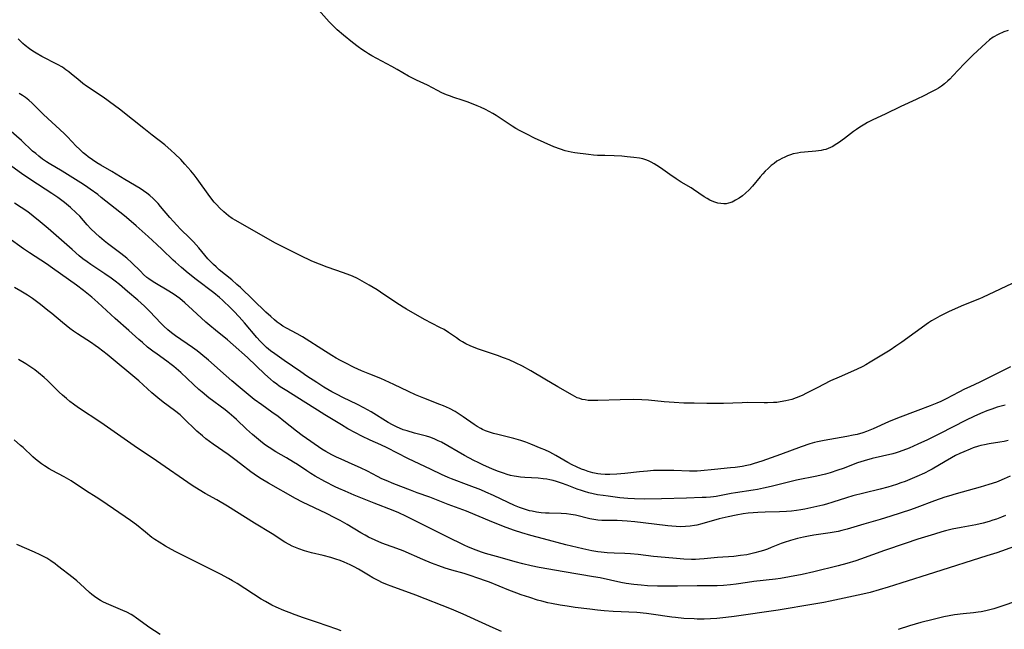
# Model space of a CAD drawing. Units: inches. Extents: x 2039339 to 2044728, y 200314 to 205734.
# Drawn here: x 2039764 to 2039942, y 201596 to 201706 of the extents above; entities that cross this region are included whole.
import ezdxf

# ---------------------------------------------------------------- set-up
doc = ezdxf.new("R2010")
doc.units = ezdxf.units.IN
doc.header["$MEASUREMENT"] = 0
doc.layers.add('c_05_T14S_R18E', color=49, linetype='Continuous')

msp = doc.modelspace()

# ---------------------------------------------------------------- linework, layer by layer
at = {"layer": 'c_05_T14S_R18E'}
for points in [[(2039942.44, 201704.17, 980), (2039941.7, 201703.92, 980), (2039940.64, 201703.46, 980), (2039939.77, 201702.97, 980), (2039939.06, 201702.46, 980), (2039938.41, 201701.9, 980), (2039936.12, 201699.76, 980), (2039935.47, 201699.12, 980), (2039934.54, 201698.17, 980), (2039932.5, 201695.97, 980), (2039931.92, 201695.38, 980), (2039931.6, 201695.08, 980), (2039930.97, 201694.53, 980), (2039930.45, 201694.14, 980), (2039929.9, 201693.79, 980), (2039929.46, 201693.53, 980), (2039928.4, 201692.97, 980), (2039927.34, 201692.43, 980), (2039925.86, 201691.72, 980), (2039923.09, 201690.44, 980), (2039920.27, 201689.06, 980), (2039918.08, 201688.04, 980), (2039917.12, 201687.56, 980), (2039916.64, 201687.3, 980), (2039915.71, 201686.73, 980), (2039915.12, 201686.34, 980), (2039914.55, 201685.93, 980), (2039912.92, 201684.7, 980), (2039911.84, 201683.92, 980), (2039911.28, 201683.54, 980), (2039910.84, 201683.27, 980), (2039910.43, 201683.05, 980), (2039910, 201682.86, 980), (2039909.58, 201682.72, 980), (2039909.16, 201682.62, 980), (2039908.72, 201682.53, 980), (2039907.76, 201682.41, 980), (2039905.75, 201682.24, 980), (2039904.99, 201682.16, 980), (2039904.46, 201682.07, 980), (2039903.71, 201681.9, 980), (2039903.2, 201681.75, 980), (2039902.68, 201681.57, 980), (2039902.16, 201681.35, 980), (2039901.64, 201681.1, 980), (2039901.2, 201680.85, 980), (2039900.77, 201680.59, 980), (2039900.24, 201680.21, 980), (2039899.73, 201679.8, 980), (2039899.18, 201679.3, 980), (2039898.66, 201678.78, 980), (2039898.2, 201678.29, 980), (2039897.76, 201677.78, 980), (2039896.37, 201676.12, 980), (2039895.74, 201675.44, 980), (2039895.09, 201674.81, 980), (2039894.56, 201674.37, 980), (2039893.93, 201673.93, 980), (2039893.29, 201673.54, 980), (2039892.68, 201673.22, 980), (2039892.05, 201673.01, 980), (2039891.63, 201672.93, 980), (2039891.19, 201672.92, 980), (2039890.68, 201672.95, 980), (2039890.12, 201673.05, 980), (2039889.56, 201673.21, 980), (2039889.11, 201673.38, 980), (2039888.67, 201673.59, 980), (2039888.16, 201673.87, 980), (2039887.67, 201674.19, 980), (2039885.75, 201675.49, 980), (2039885.3, 201675.77, 980), (2039883.53, 201676.8, 980), (2039882.58, 201677.4, 980), (2039881.45, 201678.18, 980), (2039879.78, 201679.39, 980), (2039879.14, 201679.82, 980), (2039878.61, 201680.15, 980), (2039878.07, 201680.44, 980), (2039877.62, 201680.65, 980), (2039877.16, 201680.83, 980), (2039876.57, 201681, 980), (2039875.97, 201681.13, 980), (2039874.98, 201681.27, 980), (2039873.75, 201681.41, 980), (2039872.8, 201681.49, 980), (2039871.45, 201681.57, 980), (2039869.73, 201681.6, 980), (2039868.42, 201681.65, 980), (2039867.7, 201681.71, 980), (2039866.8, 201681.8, 980), (2039864.33, 201682.12, 980), (2039863.64, 201682.24, 980), (2039863.1, 201682.34, 980), (2039862.56, 201682.47, 980), (2039861.72, 201682.74, 980), (2039860.55, 201683.2, 980), (2039858.79, 201683.98, 980), (2039857.08, 201684.77, 980), (2039855.67, 201685.45, 980), (2039854.49, 201686.06, 980), (2039853.7, 201686.51, 980), (2039853.06, 201686.91, 980), (2039850.15, 201688.84, 980), (2039849.52, 201689.21, 980), (2039848.89, 201689.56, 980), (2039848.24, 201689.89, 980), (2039847.33, 201690.31, 980), (2039846.71, 201690.57, 980), (2039845.1, 201691.22, 980), (2039844.04, 201691.6, 980), (2039842.49, 201692.1, 980), (2039841.73, 201692.37, 980), (2039841.2, 201692.58, 980), (2039840.37, 201692.94, 980), (2039839.57, 201693.34, 980), (2039837.78, 201694.28, 980), (2039835.79, 201695.19, 980), (2039835.16, 201695.5, 980), (2039834.37, 201695.93, 980), (2039832.31, 201697.14, 980), (2039831.31, 201697.7, 980), (2039827.76, 201699.59, 980), (2039827.16, 201699.94, 980), (2039826.57, 201700.31, 980), (2039825.93, 201700.74, 980), (2039825.27, 201701.22, 980), (2039824.26, 201702, 980), (2039822.61, 201703.33, 980), (2039821.47, 201704.31, 980), (2039821, 201704.74, 980), (2039820.56, 201705.19, 980), (2039820.04, 201705.74, 980), (2039818.13, 201707.87, 980)], [(2039944.22, 201659.02, 978), (2039937.81, 201656, 978), (2039937.31, 201655.78, 978), (2039935, 201654.87, 978), (2039933.95, 201654.44, 978), (2039931.71, 201653.43, 978), (2039930.13, 201652.66, 978), (2039929.28, 201652.2, 978), (2039928.63, 201651.81, 978), (2039928.06, 201651.44, 978), (2039923.27, 201647.96, 978), (2039922.22, 201647.22, 978), (2039921.15, 201646.54, 978), (2039919.05, 201645.27, 978), (2039917.58, 201644.35, 978), (2039916.78, 201643.88, 978), (2039916.23, 201643.59, 978), (2039915.11, 201643.05, 978), (2039911.96, 201641.68, 978), (2039910.44, 201640.99, 978), (2039908.03, 201639.76, 978), (2039905.99, 201638.68, 978), (2039905.41, 201638.39, 978), (2039904.7, 201638.08, 978), (2039904.24, 201637.9, 978), (2039903.46, 201637.64, 978), (2039902.92, 201637.49, 978), (2039902.38, 201637.37, 978), (2039901.37, 201637.19, 978), (2039900.75, 201637.11, 978), (2039900.13, 201637.06, 978), (2039899.05, 201637.01, 978), (2039898.44, 201637.01, 978), (2039895.43, 201637.06, 978), (2039894.52, 201637.05, 978), (2039891.16, 201636.91, 978), (2039889.41, 201636.88, 978), (2039888.12, 201636.89, 978), (2039885.82, 201636.94, 978), (2039884, 201636.99, 978), (2039882.23, 201637.07, 978), (2039880.45, 201637.19, 978), (2039877.63, 201637.51, 978), (2039876.39, 201637.58, 978), (2039874.85, 201637.6, 978), (2039872.48, 201637.57, 978), (2039868.49, 201637.44, 978), (2039867.6, 201637.43, 978), (2039866.72, 201637.47, 978), (2039866.19, 201637.54, 978), (2039865.67, 201637.65, 978), (2039865.22, 201637.78, 978), (2039864.78, 201637.95, 978), (2039864.34, 201638.16, 978), (2039863.9, 201638.39, 978), (2039861.29, 201639.93, 978), (2039858.94, 201641.27, 978), (2039856.38, 201642.8, 978), (2039854.89, 201643.63, 978), (2039853.65, 201644.25, 978), (2039852.5, 201644.75, 978), (2039851.48, 201645.15, 978), (2039850.39, 201645.54, 978), (2039846.96, 201646.73, 978), (2039846.2, 201647.01, 978), (2039845.46, 201647.31, 978), (2039844.68, 201647.68, 978), (2039844.1, 201648, 978), (2039843.53, 201648.35, 978), (2039842.98, 201648.72, 978), (2039841.55, 201649.73, 978), (2039840.75, 201650.23, 978), (2039840.02, 201650.63, 978), (2039837.24, 201652.07, 978), (2039834, 201653.9, 978), (2039833.4, 201654.26, 978), (2039832.05, 201655.12, 978), (2039829.29, 201656.97, 978), (2039828.67, 201657.38, 978), (2039827.25, 201658.25, 978), (2039826.01, 201658.97, 978), (2039825.14, 201659.42, 978), (2039824.25, 201659.84, 978), (2039823.79, 201660.04, 978), (2039822.65, 201660.47, 978), (2039819.67, 201661.5, 978), (2039818.27, 201662.02, 978), (2039817.51, 201662.34, 978), (2039816.77, 201662.66, 978), (2039814.95, 201663.53, 978), (2039811.42, 201665.29, 978), (2039810.38, 201665.84, 978), (2039808.98, 201666.6, 978), (2039803.2, 201669.91, 978), (2039802.58, 201670.29, 978), (2039801.92, 201670.75, 978), (2039801.47, 201671.09, 978), (2039801.03, 201671.46, 978), (2039800.34, 201672.1, 978), (2039799.7, 201672.77, 978), (2039799.32, 201673.22, 978), (2039798.55, 201674.21, 978), (2039796.26, 201677.39, 978), (2039795.69, 201678.14, 978), (2039795.1, 201678.87, 978), (2039794.05, 201680.07, 978), (2039793.29, 201680.88, 978), (2039792.2, 201681.94, 978), (2039791.56, 201682.52, 978), (2039790.39, 201683.52, 978), (2039788.16, 201685.31, 978), (2039786.64, 201686.5, 978), (2039784.57, 201688.09, 978), (2039782.25, 201689.97, 978), (2039781.34, 201690.65, 978), (2039779.27, 201692.13, 978), (2039776.29, 201694.15, 978), (2039775.66, 201694.61, 978), (2039774.71, 201695.36, 978), (2039773.58, 201696.31, 978), (2039773.08, 201696.71, 978), (2039772.57, 201697.1, 978), (2039771.94, 201697.53, 978), (2039771.06, 201698.04, 978), (2039768.27, 201699.47, 978), (2039767.23, 201700.06, 978), (2039766.6, 201700.45, 978), (2039766.01, 201700.85, 978), (2039765.23, 201701.47, 978), (2039764.82, 201701.83, 978), (2039763.98, 201702.64, 978)], [(2039942.85, 201643.51, 976), (2039938.57, 201641.34, 976), (2039937.37, 201640.77, 976), (2039935.53, 201639.93, 976), (2039934.56, 201639.47, 976), (2039933.57, 201638.94, 976), (2039932.44, 201638.32, 976), (2039931.27, 201637.72, 976), (2039930.29, 201637.27, 976), (2039929.62, 201636.98, 976), (2039928.39, 201636.48, 976), (2039926.14, 201635.62, 976), (2039922.5, 201634.28, 976), (2039920.88, 201633.61, 976), (2039918.09, 201632.35, 976), (2039917.51, 201632.1, 976), (2039916.92, 201631.87, 976), (2039916.24, 201631.63, 976), (2039915.21, 201631.34, 976), (2039914.53, 201631.18, 976), (2039913.38, 201630.96, 976), (2039909.27, 201630.24, 976), (2039908.08, 201629.99, 976), (2039907.51, 201629.85, 976), (2039906.72, 201629.63, 976), (2039905.16, 201629.11, 976), (2039901.4, 201627.72, 976), (2039898.03, 201626.52, 976), (2039896.65, 201626.07, 976), (2039895.91, 201625.87, 976), (2039895.33, 201625.73, 976), (2039894.52, 201625.57, 976), (2039893.25, 201625.38, 976), (2039892.41, 201625.29, 976), (2039889.48, 201625.02, 976), (2039887.07, 201624.76, 976), (2039886.37, 201624.71, 976), (2039885.69, 201624.69, 976), (2039885.01, 201624.7, 976), (2039882.17, 201624.82, 976), (2039880.98, 201624.85, 976), (2039879.29, 201624.84, 976), (2039878.51, 201624.8, 976), (2039877.41, 201624.73, 976), (2039875.97, 201624.58, 976), (2039873.33, 201624.28, 976), (2039871.93, 201624.16, 976), (2039870.61, 201624.11, 976), (2039869.82, 201624.11, 976), (2039869.04, 201624.16, 976), (2039868.49, 201624.23, 976), (2039867.58, 201624.41, 976), (2039866.75, 201624.65, 976), (2039866.13, 201624.86, 976), (2039865.51, 201625.09, 976), (2039864.64, 201625.47, 976), (2039863.85, 201625.87, 976), (2039863.08, 201626.29, 976), (2039860.92, 201627.54, 976), (2039859.81, 201628.13, 976), (2039858.93, 201628.54, 976), (2039858.28, 201628.82, 976), (2039856.38, 201629.58, 976), (2039855.49, 201629.91, 976), (2039854.62, 201630.21, 976), (2039853.33, 201630.6, 976), (2039850.47, 201631.3, 976), (2039849.68, 201631.52, 976), (2039848.96, 201631.74, 976), (2039848.24, 201632, 976), (2039847.7, 201632.23, 976), (2039847.39, 201632.37, 976), (2039846.74, 201632.73, 976), (2039846.18, 201633.09, 976), (2039844.21, 201634.52, 976), (2039843.29, 201635.12, 976), (2039842.73, 201635.45, 976), (2039841.72, 201635.98, 976), (2039840.64, 201636.47, 976), (2039840, 201636.73, 976), (2039837.13, 201637.84, 976), (2039835.62, 201638.47, 976), (2039834.37, 201639.04, 976), (2039831.69, 201640.34, 976), (2039830.92, 201640.7, 976), (2039829.33, 201641.39, 976), (2039827.39, 201642.17, 976), (2039825.87, 201642.8, 976), (2039824.55, 201643.42, 976), (2039822.93, 201644.22, 976), (2039822.1, 201644.65, 976), (2039821.29, 201645.1, 976), (2039820.52, 201645.55, 976), (2039818.69, 201646.71, 976), (2039815.91, 201648.52, 976), (2039815.21, 201648.94, 976), (2039814.29, 201649.46, 976), (2039812.32, 201650.49, 976), (2039811.71, 201650.86, 976), (2039811.18, 201651.21, 976), (2039810.67, 201651.6, 976), (2039810.17, 201652.01, 976), (2039809.51, 201652.59, 976), (2039808.64, 201653.4, 976), (2039804.06, 201657.8, 976), (2039803.41, 201658.39, 976), (2039802.48, 201659.19, 976), (2039800.22, 201661.03, 976), (2039799.64, 201661.53, 976), (2039799.2, 201661.94, 976), (2039798.63, 201662.5, 976), (2039798.18, 201662.99, 976), (2039796.52, 201664.99, 976), (2039795.57, 201666.05, 976), (2039794.94, 201666.7, 976), (2039793.23, 201668.37, 976), (2039792.59, 201669.04, 976), (2039791.97, 201669.72, 976), (2039791.33, 201670.44, 976), (2039789.66, 201672.43, 976), (2039789.19, 201672.97, 976), (2039788.76, 201673.43, 976), (2039788.31, 201673.87, 976), (2039787.71, 201674.41, 976), (2039787.15, 201674.85, 976), (2039786.57, 201675.26, 976), (2039785.96, 201675.66, 976), (2039783.21, 201677.3, 976), (2039780.88, 201678.71, 976), (2039778.9, 201679.87, 976), (2039778.17, 201680.32, 976), (2039777.38, 201680.84, 976), (2039776.62, 201681.39, 976), (2039776.15, 201681.75, 976), (2039775.7, 201682.12, 976), (2039775.01, 201682.75, 976), (2039774.46, 201683.31, 976), (2039772.88, 201684.96, 976), (2039772.24, 201685.6, 976), (2039768.56, 201689.03, 976), (2039766.52, 201691.07, 976), (2039765.9, 201691.62, 976), (2039765.28, 201692.1, 976), (2039764.73, 201692.47, 976), (2039764.16, 201692.82, 976)], [(2039941.9, 201636.62, 974), (2039940.47, 201636.22, 974), (2039939.53, 201635.91, 974), (2039938.62, 201635.59, 974), (2039937.49, 201635.13, 974), (2039936.29, 201634.58, 974), (2039934.9, 201633.89, 974), (2039930.06, 201631.43, 974), (2039927.92, 201630.36, 974), (2039926.18, 201629.55, 974), (2039924.6, 201628.88, 974), (2039922.78, 201628.19, 974), (2039922.25, 201628.02, 974), (2039921.65, 201627.84, 974), (2039917.93, 201626.97, 974), (2039916.5, 201626.59, 974), (2039915.3, 201626.19, 974), (2039912.72, 201625.21, 974), (2039911.75, 201624.87, 974), (2039910.34, 201624.41, 974), (2039909.55, 201624.19, 974), (2039907.97, 201623.81, 974), (2039904.32, 201623.06, 974), (2039899.71, 201621.92, 974), (2039898.37, 201621.62, 974), (2039897.28, 201621.41, 974), (2039896.51, 201621.29, 974), (2039893.32, 201620.79, 974), (2039892.5, 201620.65, 974), (2039890.73, 201620.29, 974), (2039889.78, 201620.12, 974), (2039889.34, 201620.06, 974), (2039888.79, 201620, 974), (2039888.02, 201619.95, 974), (2039887.26, 201619.93, 974), (2039884.49, 201619.86, 974), (2039879.98, 201619.7, 974), (2039876.96, 201619.66, 974), (2039875.06, 201619.69, 974), (2039873.87, 201619.77, 974), (2039872.43, 201619.92, 974), (2039870.36, 201620.17, 974), (2039869.42, 201620.29, 974), (2039868.4, 201620.46, 974), (2039867.62, 201620.62, 974), (2039866.83, 201620.81, 974), (2039866.06, 201621.03, 974), (2039865.51, 201621.2, 974), (2039864.76, 201621.47, 974), (2039862.96, 201622.16, 974), (2039861.93, 201622.54, 974), (2039861.02, 201622.83, 974), (2039860.41, 201623, 974), (2039859.8, 201623.15, 974), (2039859.31, 201623.25, 974), (2039858.63, 201623.35, 974), (2039857.73, 201623.44, 974), (2039855.29, 201623.57, 974), (2039854.56, 201623.63, 974), (2039853.84, 201623.72, 974), (2039853.42, 201623.79, 974), (2039852.76, 201623.94, 974), (2039852.11, 201624.13, 974), (2039851.46, 201624.34, 974), (2039850.41, 201624.72, 974), (2039849.37, 201625.14, 974), (2039847.84, 201625.81, 974), (2039846.91, 201626.24, 974), (2039846.1, 201626.65, 974), (2039844.46, 201627.52, 974), (2039840.27, 201629.91, 974), (2039839.7, 201630.2, 974), (2039838.96, 201630.54, 974), (2039838.21, 201630.84, 974), (2039837.57, 201631.03, 974), (2039835.44, 201631.56, 974), (2039834.1, 201631.95, 974), (2039833.41, 201632.18, 974), (2039832.73, 201632.44, 974), (2039832.32, 201632.62, 974), (2039831.48, 201633.04, 974), (2039830.66, 201633.5, 974), (2039827.62, 201635.38, 974), (2039826.32, 201636.13, 974), (2039825.14, 201636.75, 974), (2039822.51, 201638.01, 974), (2039821.5, 201638.51, 974), (2039820.53, 201639.03, 974), (2039819.81, 201639.45, 974), (2039819.09, 201639.88, 974), (2039817.81, 201640.7, 974), (2039816.03, 201641.86, 974), (2039814.92, 201642.6, 974), (2039811.95, 201644.66, 974), (2039810.23, 201645.87, 974), (2039809.49, 201646.41, 974), (2039808.73, 201647.02, 974), (2039808.18, 201647.52, 974), (2039807.58, 201648.14, 974), (2039807, 201648.79, 974), (2039804.78, 201651.46, 974), (2039803.83, 201652.54, 974), (2039802.84, 201653.58, 974), (2039802.34, 201654.07, 974), (2039800.79, 201655.52, 974), (2039800.27, 201656, 974), (2039799.26, 201656.84, 974), (2039796.05, 201659.28, 974), (2039794.64, 201660.4, 974), (2039793.43, 201661.41, 974), (2039792.35, 201662.36, 974), (2039791.9, 201662.78, 974), (2039789.94, 201664.69, 974), (2039788.99, 201665.58, 974), (2039787.39, 201667.04, 974), (2039785.22, 201668.97, 974), (2039784.37, 201669.7, 974), (2039783.15, 201670.73, 974), (2039778.96, 201674.08, 974), (2039778.31, 201674.58, 974), (2039776.98, 201675.55, 974), (2039776.09, 201676.17, 974), (2039775.29, 201676.71, 974), (2039771.9, 201678.79, 974), (2039769.54, 201680.19, 974), (2039769.1, 201680.48, 974), (2039768.39, 201680.97, 974), (2039767.7, 201681.5, 974), (2039767.13, 201681.96, 974), (2039766.58, 201682.43, 974), (2039764.55, 201684.3, 974), (2039762.29, 201686.3, 974)], [(2039942.47, 201630.22, 972), (2039941.71, 201630.07, 972), (2039940.95, 201629.93, 972), (2039939.05, 201629.62, 972), (2039938.19, 201629.46, 972), (2039937.52, 201629.31, 972), (2039937.09, 201629.19, 972), (2039936.16, 201628.89, 972), (2039935.6, 201628.68, 972), (2039934.48, 201628.22, 972), (2039933.73, 201627.88, 972), (2039932.98, 201627.52, 972), (2039932.24, 201627.13, 972), (2039931.07, 201626.47, 972), (2039928.76, 201625.08, 972), (2039928.25, 201624.8, 972), (2039927.35, 201624.35, 972), (2039926.01, 201623.74, 972), (2039923.9, 201622.87, 972), (2039923.12, 201622.58, 972), (2039922.35, 201622.31, 972), (2039920.77, 201621.84, 972), (2039919.4, 201621.48, 972), (2039916.46, 201620.76, 972), (2039914.43, 201620.24, 972), (2039913.29, 201619.9, 972), (2039910.86, 201619.12, 972), (2039909.69, 201618.78, 972), (2039909.01, 201618.6, 972), (2039907.43, 201618.21, 972), (2039905.81, 201617.86, 972), (2039905.09, 201617.72, 972), (2039904.32, 201617.59, 972), (2039903.41, 201617.49, 972), (2039902.49, 201617.42, 972), (2039901.25, 201617.37, 972), (2039898.67, 201617.3, 972), (2039897.33, 201617.24, 972), (2039896.46, 201617.19, 972), (2039895.6, 201617.11, 972), (2039894.65, 201616.99, 972), (2039893.39, 201616.79, 972), (2039891.95, 201616.48, 972), (2039890.38, 201616.08, 972), (2039887.25, 201615.2, 972), (2039886.34, 201614.99, 972), (2039885.92, 201614.91, 972), (2039885.1, 201614.79, 972), (2039884.28, 201614.71, 972), (2039883.46, 201614.68, 972), (2039882.6, 201614.7, 972), (2039881.84, 201614.76, 972), (2039881.08, 201614.84, 972), (2039876.66, 201615.41, 972), (2039875.16, 201615.58, 972), (2039873.79, 201615.7, 972), (2039871.98, 201615.82, 972), (2039871.47, 201615.83, 972), (2039869.18, 201615.83, 972), (2039868.46, 201615.87, 972), (2039867.75, 201615.97, 972), (2039867.05, 201616.11, 972), (2039864.43, 201616.75, 972), (2039863.62, 201616.91, 972), (2039862.8, 201617.02, 972), (2039861.87, 201617.1, 972), (2039859.71, 201617.11, 972), (2039859.06, 201617.14, 972), (2039858.24, 201617.21, 972), (2039857.43, 201617.32, 972), (2039856.62, 201617.47, 972), (2039856.18, 201617.58, 972), (2039855.27, 201617.86, 972), (2039854.37, 201618.18, 972), (2039853.48, 201618.53, 972), (2039852.3, 201619.06, 972), (2039849.64, 201620.32, 972), (2039848.27, 201620.93, 972), (2039847.37, 201621.32, 972), (2039845.28, 201622.14, 972), (2039842.11, 201623.33, 972), (2039841.49, 201623.59, 972), (2039840.3, 201624.11, 972), (2039838.4, 201625, 972), (2039834.22, 201627.01, 972), (2039830.5, 201628.92, 972), (2039829.36, 201629.46, 972), (2039827.46, 201630.3, 972), (2039825.92, 201631.03, 972), (2039824.8, 201631.6, 972), (2039823.41, 201632.35, 972), (2039822.24, 201633.04, 972), (2039819.28, 201634.84, 972), (2039817.92, 201635.7, 972), (2039815.36, 201637.34, 972), (2039812.39, 201639.16, 972), (2039811.52, 201639.72, 972), (2039811.05, 201640.05, 972), (2039810.58, 201640.39, 972), (2039810.01, 201640.84, 972), (2039809.45, 201641.3, 972), (2039808.45, 201642.2, 972), (2039805.31, 201645.18, 972), (2039802.76, 201647.48, 972), (2039801.69, 201648.41, 972), (2039799.54, 201650.13, 972), (2039798.54, 201650.97, 972), (2039797.82, 201651.6, 972), (2039795.43, 201653.82, 972), (2039794.02, 201655.08, 972), (2039793.09, 201655.84, 972), (2039792.52, 201656.25, 972), (2039791.93, 201656.65, 972), (2039790.86, 201657.32, 972), (2039788.89, 201658.49, 972), (2039788.32, 201658.84, 972), (2039787.52, 201659.39, 972), (2039787.2, 201659.65, 972), (2039786.59, 201660.18, 972), (2039786.01, 201660.75, 972), (2039784.48, 201662.26, 972), (2039783.56, 201663.1, 972), (2039782.49, 201663.97, 972), (2039780.1, 201665.75, 972), (2039779.47, 201666.24, 972), (2039778.63, 201666.95, 972), (2039777.9, 201667.62, 972), (2039777.08, 201668.43, 972), (2039776.44, 201669.13, 972), (2039775.08, 201670.68, 972), (2039774.45, 201671.31, 972), (2039773.43, 201672.22, 972), (2039772.32, 201673.13, 972), (2039771.12, 201674.02, 972), (2039770.03, 201674.77, 972), (2039766.25, 201677.21, 972), (2039764.56, 201678.35, 972), (2039758.62, 201682.63, 972)], [(2039942.79, 201623.83, 970), (2039941.71, 201623.33, 970), (2039940.78, 201622.93, 970), (2039940.32, 201622.75, 970), (2039938.95, 201622.28, 970), (2039937.39, 201621.81, 970), (2039933.05, 201620.62, 970), (2039931.71, 201620.22, 970), (2039931.04, 201620, 970), (2039929.19, 201619.35, 970), (2039925.97, 201618.16, 970), (2039924.87, 201617.76, 970), (2039921.28, 201616.57, 970), (2039919.38, 201615.98, 970), (2039916.46, 201615.16, 970), (2039913.45, 201614.26, 970), (2039912.47, 201614, 970), (2039911.78, 201613.84, 970), (2039910.37, 201613.57, 970), (2039907.43, 201613.16, 970), (2039906.43, 201612.99, 970), (2039905.53, 201612.82, 970), (2039904.48, 201612.57, 970), (2039903.23, 201612.22, 970), (2039902.07, 201611.84, 970), (2039901.55, 201611.64, 970), (2039899.75, 201610.93, 970), (2039899.04, 201610.66, 970), (2039898.34, 201610.42, 970), (2039897.7, 201610.22, 970), (2039896.76, 201609.96, 970), (2039896.06, 201609.78, 970), (2039895.35, 201609.64, 970), (2039894.21, 201609.47, 970), (2039892.97, 201609.33, 970), (2039890.05, 201609.11, 970), (2039887.67, 201608.89, 970), (2039886.83, 201608.83, 970), (2039886.06, 201608.79, 970), (2039885.38, 201608.79, 970), (2039884.01, 201608.84, 970), (2039881.97, 201608.99, 970), (2039878.54, 201609.34, 970), (2039875.76, 201609.66, 970), (2039874.39, 201609.79, 970), (2039873.36, 201609.85, 970), (2039871.4, 201609.93, 970), (2039870.16, 201610, 970), (2039869.09, 201610.09, 970), (2039868.45, 201610.17, 970), (2039867.39, 201610.35, 970), (2039865.8, 201610.69, 970), (2039862.72, 201611.44, 970), (2039858.67, 201612.48, 970), (2039856.41, 201613.1, 970), (2039854.78, 201613.58, 970), (2039853.48, 201614, 970), (2039851.96, 201614.57, 970), (2039849.68, 201615.47, 970), (2039846.38, 201616.84, 970), (2039844.81, 201617.47, 970), (2039841.49, 201618.67, 970), (2039838.19, 201619.99, 970), (2039835.93, 201620.8, 970), (2039834.73, 201621.25, 970), (2039831.7, 201622.44, 970), (2039830.33, 201623, 970), (2039829.54, 201623.35, 970), (2039828.78, 201623.73, 970), (2039826.94, 201624.68, 970), (2039825.69, 201625.31, 970), (2039824.21, 201625.99, 970), (2039822.19, 201626.86, 970), (2039821.37, 201627.23, 970), (2039820.52, 201627.66, 970), (2039819.43, 201628.27, 970), (2039818.74, 201628.7, 970), (2039816.73, 201630.04, 970), (2039815.18, 201631.13, 970), (2039814.15, 201631.91, 970), (2039811.89, 201633.72, 970), (2039810.85, 201634.54, 970), (2039809.71, 201635.37, 970), (2039807.88, 201636.64, 970), (2039806.55, 201637.65, 970), (2039805.81, 201638.23, 970), (2039803.97, 201639.73, 970), (2039802.47, 201640.99, 970), (2039801.46, 201641.88, 970), (2039798.31, 201644.72, 970), (2039796.93, 201645.87, 970), (2039796.24, 201646.4, 970), (2039795.4, 201647.01, 970), (2039792.33, 201649.11, 970), (2039791.64, 201649.63, 970), (2039790.98, 201650.16, 970), (2039790.25, 201650.82, 970), (2039789.7, 201651.37, 970), (2039787.7, 201653.47, 970), (2039786.74, 201654.43, 970), (2039785.55, 201655.52, 970), (2039783.7, 201657.11, 970), (2039782.23, 201658.35, 970), (2039781.47, 201658.96, 970), (2039780.72, 201659.52, 970), (2039779.59, 201660.31, 970), (2039777.09, 201661.95, 970), (2039776.42, 201662.42, 970), (2039775.64, 201663, 970), (2039774.97, 201663.54, 970), (2039773.68, 201664.66, 970), (2039769.39, 201668.46, 970), (2039767.94, 201669.69, 970), (2039766.7, 201670.69, 970), (2039765.7, 201671.44, 970), (2039764.54, 201672.25, 970), (2039763.34, 201673.02, 970)], [(2039941.95, 201616.69, 968), (2039941.26, 201616.4, 968), (2039940.34, 201616.05, 968), (2039939.69, 201615.84, 968), (2039939.04, 201615.64, 968), (2039937.96, 201615.34, 968), (2039936.63, 201615.04, 968), (2039933.97, 201614.54, 968), (2039932.38, 201614.22, 968), (2039931.18, 201613.93, 968), (2039930.51, 201613.75, 968), (2039929.18, 201613.37, 968), (2039926.15, 201612.42, 968), (2039923.89, 201611.68, 968), (2039920.13, 201610.39, 968), (2039915.86, 201608.82, 968), (2039914.97, 201608.53, 968), (2039913.38, 201608.05, 968), (2039911.78, 201607.63, 968), (2039907.4, 201606.54, 968), (2039905.3, 201606.07, 968), (2039903.01, 201605.63, 968), (2039901.42, 201605.37, 968), (2039900.53, 201605.25, 968), (2039896.6, 201604.81, 968), (2039895.47, 201604.65, 968), (2039893.4, 201604.31, 968), (2039892.37, 201604.18, 968), (2039891.13, 201604.08, 968), (2039890.02, 201604.03, 968), (2039888.85, 201604.02, 968), (2039886.41, 201604.03, 968), (2039882.82, 201603.98, 968), (2039880.99, 201603.97, 968), (2039879.25, 201603.99, 968), (2039877.42, 201604.05, 968), (2039876.26, 201604.12, 968), (2039874.99, 201604.25, 968), (2039873.58, 201604.47, 968), (2039872.63, 201604.65, 968), (2039868.87, 201605.46, 968), (2039867.69, 201605.68, 968), (2039862.41, 201606.55, 968), (2039857.91, 201607.33, 968), (2039856.44, 201607.62, 968), (2039854.94, 201607.97, 968), (2039853.57, 201608.34, 968), (2039850.86, 201609.13, 968), (2039848.2, 201609.87, 968), (2039847.49, 201610.1, 968), (2039846.55, 201610.43, 968), (2039845.19, 201610.99, 968), (2039844.37, 201611.38, 968), (2039841.34, 201612.88, 968), (2039837.8, 201614.58, 968), (2039833.85, 201616.6, 968), (2039832.61, 201617.2, 968), (2039831.6, 201617.63, 968), (2039828.13, 201618.95, 968), (2039824.56, 201620.38, 968), (2039822.91, 201621.07, 968), (2039821.77, 201621.58, 968), (2039821.11, 201621.9, 968), (2039819.28, 201622.85, 968), (2039817.52, 201623.83, 968), (2039816.75, 201624.29, 968), (2039816, 201624.77, 968), (2039814.31, 201625.89, 968), (2039813.63, 201626.32, 968), (2039812.37, 201627.08, 968), (2039810.45, 201628.22, 968), (2039809.22, 201628.98, 968), (2039808.59, 201629.41, 968), (2039808.01, 201629.83, 968), (2039806.92, 201630.69, 968), (2039806.2, 201631.31, 968), (2039805.14, 201632.27, 968), (2039803.33, 201634.01, 968), (2039802.84, 201634.45, 968), (2039801.99, 201635.18, 968), (2039801.28, 201635.75, 968), (2039798.37, 201637.94, 968), (2039797.15, 201638.93, 968), (2039796.55, 201639.44, 968), (2039795.57, 201640.33, 968), (2039793.28, 201642.5, 968), (2039792.03, 201643.57, 968), (2039791.58, 201643.92, 968), (2039790.8, 201644.51, 968), (2039789.02, 201645.78, 968), (2039788.26, 201646.35, 968), (2039787.3, 201647.09, 968), (2039786.36, 201647.88, 968), (2039785.7, 201648.46, 968), (2039783.95, 201650.06, 968), (2039781.49, 201652.25, 968), (2039778.34, 201655.13, 968), (2039777.27, 201656.06, 968), (2039775.77, 201657.26, 968), (2039774.48, 201658.22, 968), (2039770.18, 201661.3, 968), (2039769.07, 201662.06, 968), (2039766.03, 201664.05, 968), (2039764.96, 201664.79, 968), (2039762.11, 201666.85, 968)], [(2039943.58, 201611.11, 966), (2039940.38, 201610, 966), (2039938.62, 201609.42, 966), (2039929.16, 201606.43, 966), (2039923.11, 201604.48, 966), (2039920.8, 201603.78, 966), (2039917.55, 201602.83, 966), (2039916.25, 201602.5, 966), (2039910.39, 201601.27, 966), (2039909.24, 201601.05, 966), (2039907.41, 201600.72, 966), (2039900.96, 201599.66, 966), (2039893.04, 201598.52, 966), (2039891.58, 201598.33, 966), (2039889.91, 201598.16, 966), (2039888.8, 201598.08, 966), (2039887.63, 201598.04, 966), (2039886.41, 201598.03, 966), (2039885.83, 201598.05, 966), (2039884, 201598.16, 966), (2039882.49, 201598.31, 966), (2039881.81, 201598.4, 966), (2039878.08, 201598.94, 966), (2039877.26, 201599.04, 966), (2039875.48, 201599.2, 966), (2039871.22, 201599.43, 966), (2039869.62, 201599.55, 966), (2039868.41, 201599.67, 966), (2039867.05, 201599.82, 966), (2039864.38, 201600.15, 966), (2039862.97, 201600.34, 966), (2039861.71, 201600.53, 966), (2039860.15, 201600.82, 966), (2039859.46, 201600.97, 966), (2039858.38, 201601.24, 966), (2039857.58, 201601.47, 966), (2039856.19, 201601.91, 966), (2039854.68, 201602.4, 966), (2039853.85, 201602.69, 966), (2039852.46, 201603.22, 966), (2039848.95, 201604.66, 966), (2039848.22, 201604.95, 966), (2039847.02, 201605.38, 966), (2039845.27, 201605.95, 966), (2039844.37, 201606.23, 966), (2039842.17, 201606.86, 966), (2039840.98, 201607.23, 966), (2039839.84, 201607.62, 966), (2039838.52, 201608.12, 966), (2039836.94, 201608.77, 966), (2039833.38, 201610.31, 966), (2039832.24, 201610.76, 966), (2039830.35, 201611.44, 966), (2039829.53, 201611.75, 966), (2039828.32, 201612.28, 966), (2039827.16, 201612.83, 966), (2039826.55, 201613.14, 966), (2039825.75, 201613.59, 966), (2039823.26, 201615.11, 966), (2039822.04, 201615.79, 966), (2039821.08, 201616.3, 966), (2039819.59, 201617.05, 966), (2039815.21, 201619.12, 966), (2039813.95, 201619.77, 966), (2039809.09, 201622.53, 966), (2039807.79, 201623.31, 966), (2039807.1, 201623.76, 966), (2039805.93, 201624.58, 966), (2039804.08, 201626.02, 966), (2039803.05, 201626.79, 966), (2039801.81, 201627.69, 966), (2039799.11, 201629.59, 966), (2039797.8, 201630.56, 966), (2039797.2, 201631.05, 966), (2039796.18, 201631.93, 966), (2039795.77, 201632.32, 966), (2039794.15, 201633.92, 966), (2039793.61, 201634.42, 966), (2039793.15, 201634.84, 966), (2039792.15, 201635.62, 966), (2039790.09, 201637.16, 966), (2039789.15, 201637.91, 966), (2039788.08, 201638.85, 966), (2039786.53, 201640.27, 966), (2039785.74, 201640.98, 966), (2039780.01, 201645.74, 966), (2039779.25, 201646.35, 966), (2039778.47, 201646.94, 966), (2039777.86, 201647.38, 966), (2039777.2, 201647.83, 966), (2039774.67, 201649.46, 966), (2039773.96, 201649.94, 966), (2039773.26, 201650.45, 966), (2039772.62, 201650.94, 966), (2039771.95, 201651.5, 966), (2039770.05, 201653.11, 966), (2039769.35, 201653.68, 966), (2039768.01, 201654.75, 966), (2039767.28, 201655.29, 966), (2039766.54, 201655.82, 966), (2039765.65, 201656.42, 966), (2039764.45, 201657.17, 966), (2039763.32, 201657.83, 966)], [(2039851.13, 201595.8, 964), (2039849.61, 201596.45, 964), (2039848.28, 201597.04, 964), (2039844.22, 201598.91, 964), (2039842.11, 201599.81, 964), (2039835.64, 201602.33, 964), (2039831.21, 201603.97, 964), (2039830.56, 201604.22, 964), (2039829.54, 201604.65, 964), (2039828.98, 201604.91, 964), (2039827.94, 201605.45, 964), (2039827.11, 201605.93, 964), (2039825.31, 201607.01, 964), (2039824.57, 201607.44, 964), (2039823.81, 201607.83, 964), (2039822.77, 201608.31, 964), (2039822.03, 201608.6, 964), (2039821.27, 201608.85, 964), (2039820.34, 201609.13, 964), (2039818.97, 201609.49, 964), (2039816.85, 201610, 964), (2039815.57, 201610.35, 964), (2039814.59, 201610.67, 964), (2039813.97, 201610.93, 964), (2039813.39, 201611.19, 964), (2039812.82, 201611.48, 964), (2039812.07, 201611.91, 964), (2039809.75, 201613.38, 964), (2039806.57, 201615.33, 964), (2039801.71, 201618.39, 964), (2039799.77, 201619.54, 964), (2039797.7, 201620.67, 964), (2039796.58, 201621.33, 964), (2039795.35, 201622.14, 964), (2039788.92, 201626.57, 964), (2039784.91, 201629.26, 964), (2039778.85, 201633.47, 964), (2039774.85, 201636.14, 964), (2039773.97, 201636.76, 964), (2039773.31, 201637.26, 964), (2039772.67, 201637.78, 964), (2039771.99, 201638.39, 964), (2039771.38, 201638.96, 964), (2039769.87, 201640.48, 964), (2039769.28, 201641.04, 964), (2039768.67, 201641.59, 964), (2039767.65, 201642.42, 964), (2039766.96, 201642.95, 964), (2039766.25, 201643.46, 964), (2039765.38, 201644.03, 964), (2039764.03, 201644.81, 964)], [(2039822.23, 201595.93, 962), (2039821.44, 201596.23, 962), (2039817.93, 201597.42, 962), (2039815.4, 201598.25, 962), (2039813.92, 201598.77, 962), (2039812.81, 201599.21, 962), (2039811.86, 201599.6, 962), (2039810.49, 201600.2, 962), (2039809.71, 201600.57, 962), (2039808.57, 201601.18, 962), (2039807.81, 201601.63, 962), (2039803.43, 201604.46, 962), (2039802.64, 201604.94, 962), (2039801.92, 201605.36, 962), (2039800.46, 201606.15, 962), (2039792.42, 201610.16, 962), (2039791.62, 201610.58, 962), (2039790.53, 201611.17, 962), (2039789.37, 201611.88, 962), (2039788.61, 201612.4, 962), (2039788.09, 201612.77, 962), (2039786.93, 201613.68, 962), (2039785.3, 201615.01, 962), (2039784.22, 201615.83, 962), (2039779.05, 201619.37, 962), (2039778.01, 201620.04, 962), (2039776.29, 201621.11, 962), (2039773.5, 201622.94, 962), (2039772.26, 201623.67, 962), (2039770.12, 201624.82, 962), (2039769.55, 201625.14, 962), (2039768.75, 201625.64, 962), (2039768.17, 201626.03, 962), (2039767.62, 201626.45, 962), (2039767.09, 201626.88, 962), (2039766.64, 201627.28, 962), (2039764.85, 201628.97, 962), (2039764.42, 201629.35, 962), (2039763.25, 201630.34, 962)], [(2039789.6, 201595.24, 960), (2039787.55, 201596.56, 960), (2039787.03, 201596.93, 960), (2039785.3, 201598.22, 960), (2039784.63, 201598.68, 960), (2039784.34, 201598.86, 960), (2039783.56, 201599.28, 960), (2039782.86, 201599.6, 960), (2039780.29, 201600.65, 960), (2039779.36, 201601.08, 960), (2039778.79, 201601.39, 960), (2039778, 201601.9, 960), (2039777.26, 201602.48, 960), (2039776.84, 201602.84, 960), (2039775.18, 201604.37, 960), (2039774.56, 201604.91, 960), (2039773.89, 201605.45, 960), (2039771.08, 201607.64, 960), (2039770.62, 201608, 960), (2039769.88, 201608.53, 960), (2039769.16, 201608.99, 960), (2039768.57, 201609.32, 960), (2039767.96, 201609.63, 960), (2039766.93, 201610.11, 960), (2039763.75, 201611.51, 960)], [(2039944.14, 201601.34, 964), (2039941.11, 201600.29, 964), (2039939.88, 201599.89, 964), (2039939.14, 201599.68, 964), (2039938.4, 201599.5, 964), (2039937.6, 201599.34, 964), (2039937.06, 201599.26, 964), (2039936.2, 201599.16, 964), (2039934.32, 201598.98, 964), (2039932.76, 201598.77, 964), (2039931.84, 201598.62, 964), (2039930.85, 201598.42, 964), (2039928.94, 201597.98, 964), (2039926.68, 201597.4, 964), (2039924.67, 201596.83, 964), (2039922.64, 201596.18, 964)]]:
    msp.add_polyline3d(points, dxfattribs=at)

doc.saveas('drawing.dxf')
